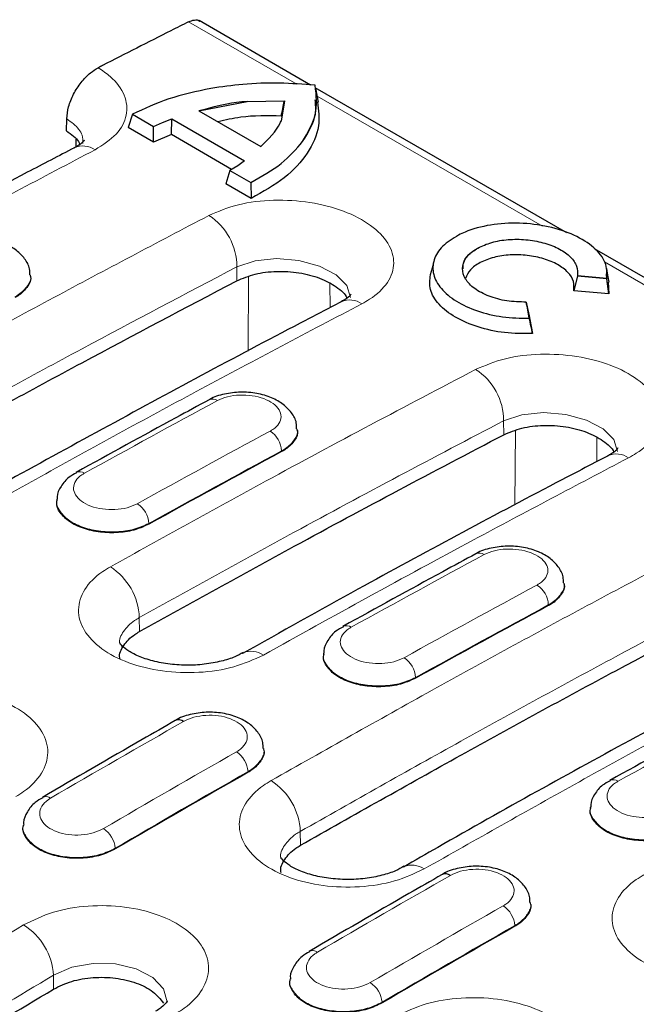
# Model space of a CAD drawing. Units: millimetres. Extents: x 0 to 420, y 0 to 297.
# Drawn here: x 234 to 241, y 129 to 141 of the extents above; entities that cross this region are included whole.
import ezdxf

# ---------------------------------------------------------------- set-up
doc = ezdxf.new("R2010")
doc.units = ezdxf.units.MM

msp = doc.modelspace()

# ---------------------------------------------------------------- linework, layer by layer
at = {"color": 8, "linetype": 'Continuous', "lineweight": 18}
for p, q in [((237.0344, 140.0775), (235.7333, 140.8287)), ((239.9928, 138.3697), (237.2817, 139.9348)), ((243.211, 136.5119), (240.7366, 137.9403)), ((236.3148, 137.712), (236.3136, 137.8798)), ((236.4553, 137.7627), (236.4485, 136.8661)), ((237.4336, 137.678), (237.4358, 137.3896)), ((239.5251, 135.8588), (239.5238, 136.0266)), ((239.6656, 135.9094), (239.6588, 135.0136)), ((240.6439, 135.8247), (240.6461, 135.5361)), ((236.8512, 135.6643), (236.8514, 135.6555)), ((235.2537, 134.7915), (235.2539, 134.7827)), ((240.0615, 133.8111), (240.0617, 133.8022)), ((235.141, 133.4904), (235.1398, 133.658)), ((238.464, 132.9383), (238.4642, 132.9294)), ((236.4482, 131.8058), (236.4486, 131.797)), ((237.0785, 130.9186), (237.0773, 131.0862)), ((234.8502, 130.8833), (234.8506, 130.8745)), ((239.6585, 129.9526), (239.6589, 129.9438)), ((234.1087, 129.1879), (234.1074, 129.3556)), ((238.0605, 129.03), (238.0608, 129.0213))]:
    msp.add_line(p, q, dxfattribs=at)
at = {"color": 7, "linetype": 'Continuous', "lineweight": 25}
for p, q in [((237.2012, 140.0677), (235.8593, 140.8424)), ((240.2844, 138.2879), (237.2566, 140.0357)), ((235.8578, 139.7556), (236.4373, 139.8704)), ((236.4373, 139.8704), (236.8851, 139.8763)), ((236.8851, 139.8763), (236.846, 139.6344)), ((235.0598, 139.7149), (235.0071, 139.555)), ((235.0598, 139.7151), (235.3114, 139.5699)), ((235.0598, 139.7151), (235.0598, 139.7149)), ((235.0598, 139.7149), (235.3114, 139.5697)), ((235.8578, 139.756), (236.601, 139.327)), ((234.2635, 139.5155), (234.2667, 139.6599)), ((235.3114, 139.5699), (235.4198, 139.6181)), ((235.3114, 139.5698), (235.4198, 139.6181)), ((235.4198, 139.6181), (235.53, 139.6589)), ((235.5265, 139.4704), (235.53, 139.6587)), ((235.53, 139.6589), (236.4042, 139.1542)), ((235.53, 139.6589), (235.53, 139.6587)), ((235.53, 139.6587), (236.4042, 139.154)), ((235.3103, 139.3799), (235.0071, 139.555)), ((235.3103, 139.3799), (235.3114, 139.5697)), ((235.5265, 139.4704), (235.3103, 139.3799)), ((235.3114, 139.5699), (235.3114, 139.5698)), ((235.3114, 139.5697), (235.3114, 139.5698)), ((236.2503, 139.0525), (235.5265, 139.4704)), ((234.3744, 139.4169), (234.3765, 139.3237)), ((236.4042, 139.1542), (236.3237, 139.0967)), ((236.2294, 139.0398), (236.181, 138.8773)), ((236.3237, 139.0967), (236.2294, 139.04)), ((236.2294, 139.04), (236.4809, 138.8948)), ((236.2294, 139.04), (236.2294, 139.0398)), ((236.2294, 139.0398), (236.4809, 138.8945)), ((236.2294, 139.0398), (236.2294, 139.0398)), ((236.4842, 138.7023), (236.181, 138.8773)), ((236.4809, 138.8945), (236.4809, 138.8948)), ((236.4809, 138.8945), (236.4842, 138.7023)), ((243.504, 136.4292), (240.619, 138.0947)), ((233.8311, 137.7691), (233.8307, 137.7788)), ((240.413, 137.7705), (240.3667, 137.5924)), ((240.413, 137.7707), (240.413, 137.7705)), ((240.413, 137.7705), (240.4133, 137.7705)), ((240.4133, 137.7705), (240.7673, 137.738)), ((240.7673, 137.7371), (240.762, 137.7963)), ((240.7673, 137.7382), (240.7673, 137.738)), ((240.7673, 137.738), (240.7673, 137.737)), ((240.7673, 137.737), (240.7673, 137.7371)), ((240.7909, 137.5533), (240.7673, 137.737)), ((240.7731, 137.7966), (240.7731, 137.7979)), ((240.7835, 137.6953), (240.7909, 137.5533)), ((240.7909, 137.5533), (240.3667, 137.5924)), ((239.7956, 137.4549), (239.7958, 137.4541)), ((239.8277, 137.3087), (239.8726, 137.0756)), ((239.8329, 137.2605), (239.8329, 137.2604)), ((237.0414, 135.9159), (237.041, 135.9256)), ((234.1471, 135.0826), (234.1463, 135.0732)), ((240.2516, 134.0626), (240.2513, 134.0723)), ((237.3574, 133.2294), (237.3566, 133.22)), ((236.6385, 132.0733), (236.6379, 132.0828)), ((240.5677, 131.3761), (240.5668, 131.3667)), ((233.7432, 131.1604), (233.7426, 131.151)), ((239.8488, 130.2201), (239.8482, 130.2296)), ((236.9535, 129.3072), (236.9529, 129.2977))]:
    msp.add_line(p, q, dxfattribs=at)
at = {"color": 7, "linetype": 'Continuous', "lineweight": 25, "flags": 128}
for points in [[(237.2951, 139.8632), (237.2794, 139.9467), (237.2637, 140.0303)], [(238.6832, 137.9471), (238.662, 137.865), (238.6408, 137.7829)], [(240.7926, 137.6952), (240.7795, 137.7781), (240.7663, 137.861)], [(240.7792, 135.6072), (240.7744, 135.6045), (240.7737, 135.6041)], [(236.3802, 133.2305), (236.3822, 133.2316), (236.3897, 133.2357)], [(238.3234, 130.6618), (238.3173, 130.6585), (238.3158, 130.6576)]]:
    msp.add_lwpolyline(points, dxfattribs=at)
at = {"color": 8, "linetype": 'Continuous', "lineweight": 18, "flags": 128}
for points in [[(237.682, 137.5117), (237.6821, 137.5121), (237.6385, 137.654), (237.5096, 137.7846), (237.3099, 137.8896), (237.0615, 137.9571), (236.7925, 137.9789), (236.5334, 137.9523), (236.3136, 137.8798), (236.3136, 137.8798), (236.3136, 137.8798)], [(240.8923, 135.6585), (240.8924, 135.6588), (240.8487, 135.8007), (240.7199, 135.9313), (240.5202, 136.0363), (240.2717, 136.1038), (240.0028, 136.1257), (239.7437, 136.099), (239.5239, 136.0266), (239.5238, 136.0266), (239.5238, 136.0266)], [(235.4753, 129.033), (235.4762, 129.0358), (235.4324, 129.1912), (235.3032, 129.3285), (235.103, 129.4323), (234.8545, 129.4909), (234.5857, 129.4973), (234.327, 129.4506), (234.1074, 129.3556), (234.1074, 129.3556), (234.1074, 129.3556)]]:
    msp.add_lwpolyline(points, dxfattribs=at)
at = {"color": 8, "linetype": 'Continuous', "lineweight": 18}
for centre, radius, start, end in [((234.4605, 139.0775), 0.2572, 55.08394, 113.35775), ((235.5748, 137.8782), 0.7388, 0.12402, 57.01901), ((237.6707, 137.2242), 0.2572, 55.08469, 113.34759), ((238.7851, 136.025), 0.7388, 0.12402, 57.01901), ((236.0208, 136.1875), 0.1009, 54.4499, 113.93799), ((236.5507, 135.6507), 0.3009, 2.59737, 57.02509), ((240.881, 135.3709), 0.2572, 55.08785, 113.30502), ((234.4216, 135.3142), 0.1007, 54.3073, 113.21079), ((234.9504, 134.7742), 0.3038, 3.27471, 57.14185), ((239.2311, 134.3343), 0.1009, 54.4499, 113.93799), ((234.3812, 133.6316), 0.759, 1.99787, 57.25684), ((239.7609, 133.7975), 0.3009, 2.59737, 57.02509), ((237.6319, 133.4609), 0.1007, 54.3073, 113.21079), ((236.485, 132.9977), 0.2564, 54.81727, 111.82751), ((238.1607, 132.9209), 0.3038, 3.27471, 57.14185), ((236.141, 131.7837), 0.308, 4.12287, 57.20771), ((236.3128, 131.0522), 0.7652, 2.54889, 57.32523), ((240.8421, 131.6077), 0.1007, 54.3073, 113.21079), ((234.0147, 131.4053), 0.0994, 53.87673, 113.80218), ((234.5401, 130.8572), 0.3111, 4.8113, 57.32413), ((238.4193, 130.4252), 0.2553, 54.68435, 112.05877), ((239.3513, 129.9304), 0.308, 4.12287, 57.20771), ((233.3289, 129.3032), 0.7802, 3.8475, 57.48341), ((237.2249, 129.5521), 0.0994, 53.87673, 113.80218), ((237.7504, 129.0039), 0.3111, 4.8113, 57.32413)]:
    msp.add_arc(centre, radius, start, end, dxfattribs=at)
at = {"color": 7, "linetype": 'Continuous', "lineweight": 25}
for centre in [(235.6145, 132.3286), (238.8248, 130.4753)]:
    msp.add_arc(centre, 0.0995, 54.01244, 114.6327, dxfattribs=at)
for centre, major_axis, ratio, start_param, end_param in [((222.4187, -16.8628), (301.6513, -24.9236), 0.5141189, 1.5524393, 1.553615), ((241.5419, -27.9024), (-23.8376, 233.9051), 0.0895534, 5.4872119, 5.4883871), ((239.5118, -26.7305), (87.2621, 169.8994), 0.6058924, 0.7228686, 0.7347102), ((242.7221, -28.5837), (87.2621, 169.8994), 0.6058924, 0.7228686, 0.7347102), ((242.7221, -28.5837), (87.4595, 169.7898), 0.6067559, 0.750322, 0.7621637), ((245.9324, -30.437), (87.4595, 169.7898), 0.6067559, 0.750322, 0.7621637)]:
    msp.add_ellipse(centre, major_axis=major_axis, ratio=ratio, start_param=start_param, end_param=end_param, dxfattribs=at)
at = {"color": 8, "linetype": 'Continuous', "lineweight": 18}
for centre, major_axis, ratio, start_param, end_param in [((224.5903, -18.1165), (102.8205, 161.1813), 0.547225, 0.7768619, 0.7887035), ((239.3702, -26.6487), (87.3626, 170.0724), 0.6058636, 0.7229028, 0.7347445), ((239.5116, -26.7216), (87.2621, 169.8994), 0.6058924, 0.7228686, 0.7347102), ((227.8006, -19.9697), (102.8205, 161.1813), 0.547225, 0.7768619, 0.7887035), ((242.5805, -28.502), (87.3626, 170.0724), 0.6058636, 0.7229028, 0.7347445), ((242.7219, -28.5748), (87.2621, 169.8994), 0.6058924, 0.7228686, 0.7347102), ((231.0109, -21.823), (102.8205, 161.1813), 0.547225, 0.7768619, 0.7887035), ((227.8006, -19.9697), (102.6251, 161.2978), 0.5464466, 0.8029546, 0.8147963), ((242.5805, -28.502), (87.56, 169.9629), 0.6067262, 0.7503556, 0.7621972), ((242.7217, -28.575), (87.4595, 169.7898), 0.6067559, 0.750322, 0.7621637), ((231.0109, -21.823), (102.6251, 161.2978), 0.5464466, 0.8029546, 0.8147963), ((245.7907, -30.3552), (87.56, 169.9629), 0.6067262, 0.7503556, 0.7621972), ((245.932, -30.4282), (87.4595, 169.7898), 0.6067559, 0.750322, 0.7621637)]:
    msp.add_ellipse(centre, major_axis=major_axis, ratio=ratio, start_param=start_param, end_param=end_param, dxfattribs=at)
at = {"color": 7, "linetype": 'Continuous', "lineweight": 25}
for points, knots in [([(235.7333, 140.8287), (235.6621, 140.7927), (235.454, 140.6877), (235.1089, 140.5125), (234.8178, 140.3637), (234.6636, 140.2845), (234.6463, 140.2756)], [0, 0, 0, 0, 0.1966089, 0.5745055, 0.9524021, 1, 1, 1, 1]), ([(235.7333, 140.8287), (235.7565, 140.8374), (235.8031, 140.8549), (235.8499, 140.8524), (235.8658, 140.837), (235.8678, 140.8351)], [0, 0, 0, 0, 0.4673485, 0.9346959, 1, 1, 1, 1]), ([(234.2667, 139.6599), (234.2716, 139.7077), (234.2814, 139.8033), (234.345, 139.9595), (234.4367, 140.1021), (234.5426, 140.2131), (234.6144, 140.2564), (234.6463, 140.2756)], [0, 0, 0, 0, 0.2081563, 0.4163149, 0.6244643, 0.8328509, 1, 1, 1, 1]), ([(237.2567, 140.0645), (237.113, 140.0756), (236.8215, 140.0981), (236.3959, 140.0836), (236.1287, 140.0445), (236.0022, 140.026)], [0, 0, 0, 0, 0.3384431, 0.6867118, 1, 1, 1, 1]), ([(237.1045, 139.3881), (237.1669, 139.4933), (237.2963, 139.7112), (237.2702, 139.944), (237.2567, 140.0645)], [0, 0, 0, 0, 0.4828356, 1, 1, 1, 1]), ([(236.0022, 140.026), (235.8275, 139.9891), (235.479, 139.9155), (235.1993, 139.7818), (235.0598, 139.7151)], [0, 0, 0, 0, 0.501203, 1, 1, 1, 1]), ([(236.4373, 139.8704), (236.3939, 139.8662), (236.189, 139.8462), (236.0038, 139.7958), (235.8578, 139.756)], [0, 0, 0, 0, 0.21186085, 1, 1, 1, 1]), ([(237.2856, 139.8633), (237.2973, 139.7667), (237.3227, 139.5563), (237.1796, 139.2441), (236.9102, 138.9416), (236.6264, 138.7821), (236.4842, 138.7023)], [0, 0, 0, 0, 0.2210075, 0.4810638, 0.7401808, 1, 1, 1, 1]), ([(236.8483, 139.694), (236.8544, 139.7242), (236.8667, 139.785), (236.8789, 139.8457), (236.8851, 139.8763)], [0, 0, 0, 0, 0.4966652, 1, 1, 1, 1]), ([(237.1045, 139.3881), (237.1732, 139.4966), (237.2755, 139.6582), (237.262, 139.8308), (237.2576, 139.8875)], [0, 0, 0, 0, 0.6714426, 1, 1, 1, 1]), ([(236.8483, 139.694), (236.6822, 139.6971), (236.4147, 139.702), (236.1767, 139.6455), (236.0864, 139.6241)], [0, 0, 0, 0, 0.6205407, 1, 1, 1, 1]), ([(236.601, 139.327), (236.6945, 139.4179), (236.7957, 139.5163), (236.8424, 139.6261), (236.846, 139.6344)], [0, 0, 0, 0, 0.923838, 1, 1, 1, 1]), ([(234.2635, 139.5155), (234.3228, 139.4751), (234.3957, 139.4252), (234.4176, 139.3652), (234.4217, 139.354)], [0, 0, 0, 0, 0.8127247, 1, 1, 1, 1]), ([(234.4782, 139.4001), (234.4788, 139.4014), (234.4811, 139.4068), (234.461, 139.38), (234.4196, 139.346), (234.3653, 139.3177), (234.3539, 139.3117)], [0, 0, 0, 0, 0.1154229, 0.4972606, 0.8943213, 1, 1, 1, 1]), ([(236.4809, 138.8948), (236.611, 138.9673), (236.8705, 139.1121), (237.0266, 139.2963), (237.1045, 139.3881)], [0, 0, 0, 0, 0.5011947, 1, 1, 1, 1]), ([(234.3594, 139.3124), (234.1703, 139.2141), (233.1878, 138.7034), (231.5331, 137.8152), (230.0671, 136.9935), (229.3953, 136.617)], [0, 0, 0, 0, 0.1143336, 0.5941648, 1, 1, 1, 1]), ([(240.7673, 137.7382), (240.7682, 137.8024), (240.7698, 137.9308), (240.6228, 138.1154), (240.383, 138.2677), (240.067, 138.3714), (239.7127, 138.4149), (239.3602, 138.3926), (239.1184, 138.3278), (239.0068, 138.2746), (238.981, 138.2623)], [0, 0, 0, 0, 0.1370233, 0.274054, 0.4109114, 0.5476459, 0.6844435, 0.8214545, 0.9587146, 1, 1, 1, 1]), ([(233.8223, 137.782), (233.8227, 137.8066), (233.8238, 137.8769), (233.7639, 137.9817), (233.6639, 138.0839), (233.5216, 138.1635), (233.3445, 138.2148), (233.1457, 138.2314), (232.9519, 138.2046), (232.8227, 138.1702), (232.7728, 138.1338), (232.7704, 138.1321)], [0, 0, 0, 0, 0.0618332, 0.1767998, 0.2936847, 0.4232645, 0.5634122, 0.7046379, 0.8468559, 0.9927223, 1, 1, 1, 1]), ([(238.981, 138.2623), (238.9117, 138.2195), (238.7731, 138.134), (238.6727, 137.9661), (238.6657, 137.7884), (238.7594, 137.614), (238.9435, 137.4602), (239.2008, 137.3428), (239.5081, 137.2678), (239.7246, 137.263), (239.8329, 137.2605)], [0, 0, 0, 0, 0.1248684, 0.2497869, 0.374746, 0.4997337, 0.624739, 0.7497518, 0.8747625, 1, 1, 1, 1]), ([(239.2322, 138.1167), (239.2871, 138.1398), (239.3966, 138.1859), (239.6037, 138.2147), (239.8186, 138.2096), (240.0256, 138.1687), (240.2043, 138.0966), (240.3367, 137.9998), (240.4162, 137.8871), (240.4141, 137.8095), (240.413, 137.7707)], [0, 0, 0, 0, 0.1251912, 0.2500047, 0.3748695, 0.4997777, 0.6247182, 0.7496796, 0.8746515, 1, 1, 1, 1]), ([(239.7956, 137.4551), (239.7173, 137.4573), (239.5606, 137.4617), (239.3415, 137.5215), (239.1661, 137.6136), (239.0533, 137.7312), (239.0158, 137.8603), (239.0582, 137.986), (239.1471, 138.0701), (239.2162, 138.1079), (239.2322, 138.1167)], [0, 0, 0, 0, 0.1370023, 0.2740101, 0.4108941, 0.5476981, 0.6845425, 0.8215338, 0.9587267, 1, 1, 1, 1]), ([(239.0372, 137.8545), (239.0361, 137.8762), (239.033, 137.9368), (239.0968, 138.0313), (239.1871, 138.0882), (239.2322, 138.1167)], [0, 0, 0, 0, 0.21763461, 0.60888074, 1, 1, 1, 1]), ([(240.3667, 137.5924), (240.3702, 137.6297), (240.3774, 137.7045), (240.3063, 137.8149), (240.1818, 137.9102), (240.0104, 137.9817), (239.8104, 138.0224), (239.6012, 138.0282), (239.4025, 137.9984), (239.2357, 137.9357), (239.1118, 137.8472), (239.0799, 137.7753), (239.064, 137.7396)], [0, 0, 0, 0, 0.1000928, 0.2001976, 0.3003007, 0.4003826, 0.5004552, 0.6005204, 0.700574, 0.8011711, 0.9011641, 1, 1, 1, 1]), ([(236.3148, 137.712), (236.3848, 137.7416), (236.5246, 137.8006), (236.7918, 137.8321), (237.0637, 137.8157), (237.3189, 137.7503), (237.5136, 137.6431), (237.6228, 137.5544), (237.6373, 137.5051), (237.6375, 137.5045)], [0, 0, 0, 0, 0.1665544, 0.3331117, 0.4995748, 0.6659108, 0.8321175, 0.9980381, 1, 1, 1, 1]), ([(230.658, 134.6251), (231.3016, 134.9888), (232.5666, 135.7036), (234.4524, 136.7321), (235.694, 137.3853), (236.3148, 137.712)], [0, 0, 0, 0, 0.3412167, 0.6705767, 1, 1, 1, 1]), ([(233.83, 137.769), (233.8304, 137.7677), (233.8442, 137.7263), (233.8031, 137.6434), (233.727, 137.5585), (233.6592, 137.5192), (233.6411, 137.5087)], [0, 0, 0, 0, 0.0135002, 0.4307706, 0.8480909, 1, 1, 1, 1]), ([(239.8726, 137.0756), (239.7597, 137.0757), (239.5339, 137.076), (239.2086, 137.1483), (238.9326, 137.2666), (238.7337, 137.4245), (238.6229, 137.6038), (238.6364, 137.724), (238.643, 137.7828)], [0, 0, 0, 0, 0.1678486, 0.3356996, 0.5035605, 0.6714731, 0.8393987, 1, 1, 1, 1]), ([(237.5696, 137.4592), (237.4052, 137.3738), (236.4474, 136.8767), (234.6945, 135.9303), (232.9676, 134.9804), (232.0347, 134.4413), (231.8965, 134.3614)], [0, 0, 0, 0, 0.0870171, 0.50687, 0.9269487, 1, 1, 1, 1]), ([(237.6897, 137.5494), (237.6899, 137.5498), (237.6919, 137.555), (237.6737, 137.529), (237.6346, 137.4956), (237.5776, 137.4657), (237.5631, 137.4581)], [0, 0, 0, 0, 0.0369434, 0.444565, 0.8592875, 1, 1, 1, 1]), ([(239.7958, 137.4541), (239.8012, 137.4294), (239.8119, 137.3807), (239.8225, 137.3325), (239.8277, 137.3087)], [0, 0, 0, 0, 0.5064573, 1, 1, 1, 1]), ([(239.8726, 137.0756), (239.8659, 137.1066), (239.8527, 137.1681), (239.8395, 137.2298), (239.8329, 137.2604)], [0, 0, 0, 0, 0.5039625, 1, 1, 1, 1]), ([(235.9799, 136.2797), (235.8466, 136.2077), (235.3138, 135.9196), (234.7806, 135.6261), (234.3806, 135.406)], [0, 0, 0, 0, 0.250001, 1, 1, 1, 1]), ([(237.0326, 135.9288), (237.033, 135.9533), (237.0341, 136.0236), (236.9742, 136.1285), (236.8741, 136.2306), (236.7319, 136.3102), (236.5547, 136.3615), (236.356, 136.3781), (236.1621, 136.3514), (236.033, 136.3169), (235.9831, 136.2805), (235.9807, 136.2788)], [0, 0, 0, 0, 0.06183325, 0.17679985, 0.29368468, 0.42326455, 0.56341216, 0.70463791, 0.84685586, 0.99272231, 1, 1, 1, 1]), ([(237.0402, 135.9157), (237.0407, 135.9144), (237.0545, 135.8731), (237.0134, 135.7901), (236.9373, 135.7053), (236.8695, 135.666), (236.8514, 135.6555)], [0, 0, 0, 0, 0.01350024, 0.43077063, 0.84809086, 1, 1, 1, 1]), ([(239.5251, 135.8588), (239.595, 135.8883), (239.7348, 135.9474), (240.0021, 135.9789), (240.274, 135.9625), (240.5292, 135.897), (240.7239, 135.7899), (240.833, 135.7011), (240.8475, 135.6519), (240.8477, 135.6513)], [0, 0, 0, 0, 0.1665544, 0.3331117, 0.4995748, 0.6659108, 0.8321175, 0.9980381, 1, 1, 1, 1]), ([(235.141, 133.4904), (235.7622, 133.8348), (236.8037, 134.4122), (238.265, 135.1977), (239.1051, 135.6384), (239.5251, 135.8588)], [0, 0, 0, 0, 0.4248734, 0.712424, 1, 1, 1, 1]), ([(240.9, 135.6961), (240.9001, 135.6966), (240.9021, 135.7018), (240.884, 135.6758), (240.8449, 135.6424), (240.7879, 135.6125), (240.7735, 135.6049)], [0, 0, 0, 0, 0.0369546, 0.4446999, 0.8595482, 1, 1, 1, 1]), ([(240.7799, 135.6059), (240.5707, 135.497), (239.568, 134.9753), (238.1024, 134.1897), (236.8456, 133.4854), (236.3831, 133.2262)], [0, 0, 0, 0, 0.1428213, 0.6845527, 1, 1, 1, 1]), ([(234.3857, 135.4009), (234.3539, 135.3845), (234.2759, 135.3446), (234.1971, 135.2439), (234.1467, 135.1467), (234.1513, 135.0919), (234.1521, 135.0828)], [0, 0, 0, 0, 0.2452652, 0.5993983, 0.9334539, 1, 1, 1, 1]), ([(235.2539, 134.7827), (235.2037, 134.7595), (235.0974, 134.7104), (234.8909, 134.6765), (234.6695, 134.6812), (234.4616, 134.7277), (234.29, 134.8103), (234.1812, 134.9194), (234.1351, 135.0127), (234.15, 135.0628), (234.1529, 135.0723)], [0, 0, 0, 0, 0.1254728, 0.265752, 0.4060264, 0.5462866, 0.68653, 0.8267635, 0.9669998, 1, 1, 1, 1]), ([(240.2429, 134.0755), (240.2432, 134.1001), (240.2443, 134.1704), (240.1845, 134.2753), (240.0844, 134.3774), (239.9421, 134.457), (239.765, 134.5083), (239.5663, 134.5249), (239.3724, 134.4981), (239.2432, 134.4637), (239.1933, 134.4273), (239.1909, 134.4256)], [0, 0, 0, 0, 0.0618332, 0.1767998, 0.2936847, 0.4232645, 0.5634122, 0.7046379, 0.8468559, 0.9927223, 1, 1, 1, 1]), ([(239.1901, 134.4265), (239.0569, 134.3545), (238.5241, 134.0664), (237.9908, 133.7728), (237.5909, 133.5527)], [0, 0, 0, 0, 0.250001, 1, 1, 1, 1]), ([(240.2505, 134.0625), (240.2509, 134.0612), (240.2647, 134.0198), (240.2237, 133.9369), (240.1475, 133.852), (240.0798, 133.8127), (240.0617, 133.8022)], [0, 0, 0, 0, 0.0135002, 0.4307706, 0.8480909, 1, 1, 1, 1]), ([(237.0785, 130.9186), (237.7222, 131.2823), (238.9871, 131.9971), (240.873, 133.0256), (242.1145, 133.6789), (242.7354, 134.0055)], [0, 0, 0, 0, 0.3412167, 0.6705767, 1, 1, 1, 1]), ([(243.9902, 133.7527), (243.8257, 133.6673), (242.8679, 133.1702), (241.115, 132.2238), (239.3881, 131.2739), (238.4552, 130.7348), (238.317, 130.6549)], [0, 0, 0, 0, 0.0870171, 0.50687, 0.9269487, 1, 1, 1, 1]), ([(237.596, 133.5476), (237.5641, 133.5313), (237.4862, 133.4914), (237.4073, 133.3906), (237.357, 133.2935), (237.3616, 133.2386), (237.3623, 133.2295)], [0, 0, 0, 0, 0.2452652, 0.5993983, 0.9334539, 1, 1, 1, 1]), ([(234.9082, 133.1678), (234.9077, 133.1695), (234.8922, 133.2216), (234.9459, 133.3264), (235.041, 133.4308), (235.1217, 133.4789), (235.141, 133.4904)], [0, 0, 0, 0, 0.01444402, 0.44036157, 0.86632564, 1, 1, 1, 1]), ([(236.3884, 133.2392), (236.3565, 133.2211), (236.2794, 133.1775), (236.127, 133.1306), (235.9249, 133.0926), (235.7032, 133.0813), (235.4815, 133.0971), (235.2755, 133.1397), (235.1045, 133.2016), (234.9814, 133.2725), (234.9149, 133.3323), (234.9017, 133.3588), (234.9029, 133.3541), (234.9031, 133.3532)], [0, 0, 0, 0, 0.068646, 0.1655063, 0.2691336, 0.3718814, 0.4772888, 0.5808551, 0.6834588, 0.7829264, 0.8770345, 0.9764863, 1, 1, 1, 1]), ([(238.4642, 132.9294), (238.414, 132.9062), (238.3077, 132.8571), (238.1012, 132.8232), (237.8797, 132.8279), (237.6719, 132.8744), (237.5003, 132.9571), (237.3914, 133.0662), (237.3454, 133.1594), (237.3603, 133.2095), (237.3631, 133.2191)], [0, 0, 0, 0, 0.1254728, 0.265752, 0.4060264, 0.5462866, 0.68653, 0.8267635, 0.9669998, 1, 1, 1, 1]), ([(236.6295, 132.0853), (236.6296, 132.1089), (236.6297, 132.1789), (236.5684, 132.2837), (236.4661, 132.3863), (236.3217, 132.4648), (236.1435, 132.5134), (235.9443, 132.526), (235.7509, 132.4943), (235.623, 132.4567), (235.5747, 132.4195), (235.5734, 132.4184)], [0, 0, 0, 0, 0.059412, 0.1762313, 0.2944195, 0.4244676, 0.5648629, 0.7065114, 0.8494101, 0.9958021, 1, 1, 1, 1]), ([(242.4004, 132.5732), (242.2672, 132.5012), (241.7343, 132.2131), (241.2011, 131.9196), (240.8012, 131.6995)], [0, 0, 0, 0, 0.250001, 1, 1, 1, 1]), ([(235.573, 132.419), (235.4397, 132.3428), (234.9066, 132.0381), (234.3733, 131.728), (233.9732, 131.4955)], [0, 0, 0, 0, 0.250001, 1, 1, 1, 1]), ([(236.6346, 132.0728), (236.6362, 132.0677), (236.6508, 132.0216), (236.608, 131.9323), (236.53, 131.8464), (236.4644, 131.8066), (236.4486, 131.797)], [0, 0, 0, 0, 0.0505121, 0.460549, 0.8706344, 1, 1, 1, 1]), ([(240.8063, 131.6944), (240.7744, 131.678), (240.6964, 131.6381), (240.6176, 131.5374), (240.5673, 131.4402), (240.5718, 131.3854), (240.5726, 131.3763)], [0, 0, 0, 0, 0.2452652, 0.5993983, 0.9334539, 1, 1, 1, 1]), ([(233.9784, 131.4905), (233.9469, 131.4734), (233.8693, 131.4313), (233.7915, 131.3278), (233.7422, 131.2281), (233.7475, 131.1719), (233.7485, 131.162)], [0, 0, 0, 0, 0.2411775, 0.5947998, 0.9286055, 1, 1, 1, 1]), ([(241.6744, 131.0762), (241.6243, 131.053), (241.518, 131.0039), (241.3115, 130.97), (241.09, 130.9747), (240.8822, 131.0212), (240.7105, 131.1038), (240.6017, 131.2129), (240.5557, 131.3062), (240.5706, 131.3563), (240.5734, 131.3658)], [0, 0, 0, 0, 0.1254728, 0.265752, 0.4060264, 0.5462866, 0.68653, 0.8267635, 0.9669998, 1, 1, 1, 1]), ([(234.8506, 130.8745), (234.7939, 130.8472), (234.6805, 130.7927), (234.464, 130.7578), (234.2429, 130.7637), (234.038, 130.8126), (233.8713, 130.8983), (233.7707, 131.0108), (233.7296, 131.101), (233.7444, 131.1466), (233.7457, 131.1505)], [0, 0, 0, 0, 0.1409411, 0.2819079, 0.4228691, 0.5638152, 0.7047448, 0.8456655, 0.9865904, 1, 1, 1, 1]), ([(236.8457, 130.5916), (236.8452, 130.5933), (236.8297, 130.6459), (236.8834, 130.7519), (236.9784, 130.8579), (237.0592, 130.9069), (237.0785, 130.9186)], [0, 0, 0, 0, 0.0145002, 0.440423, 0.8663601, 1, 1, 1, 1]), ([(238.3222, 130.6654), (238.2904, 130.6471), (238.2133, 130.6026), (238.061, 130.5543), (237.8589, 130.5149), (237.6373, 130.5023), (237.4161, 130.5171), (237.2108, 130.559), (237.0406, 130.6204), (236.9186, 130.6909), (236.8527, 130.7507), (236.8398, 130.7769), (236.8409, 130.7726), (236.8411, 130.7717)], [0, 0, 0, 0, 0.0681294, 0.1647523, 0.2681206, 0.3705467, 0.4755495, 0.5787256, 0.6809011, 0.7799827, 0.8738498, 0.9735414, 1, 1, 1, 1]), ([(239.8398, 130.232), (239.8398, 130.2556), (239.8399, 130.3256), (239.7787, 130.4304), (239.6763, 130.533), (239.532, 130.6115), (239.3538, 130.6602), (239.1546, 130.6728), (238.9611, 130.6411), (238.8333, 130.6035), (238.785, 130.5662), (238.7836, 130.5652)], [0, 0, 0, 0, 0.059412, 0.1762313, 0.2944195, 0.4244676, 0.5648629, 0.7065114, 0.8494101, 0.9958021, 1, 1, 1, 1]), ([(238.7832, 130.5658), (238.65, 130.4896), (238.1169, 130.1848), (237.5835, 129.8748), (237.1835, 129.6422)], [0, 0, 0, 0, 0.250001, 1, 1, 1, 1]), ([(239.8448, 130.2196), (239.8464, 130.2145), (239.8611, 130.1684), (239.8183, 130.0791), (239.7403, 129.9932), (239.6746, 129.9533), (239.6589, 129.9438)], [0, 0, 0, 0, 0.0505121, 0.460549, 0.8706344, 1, 1, 1, 1]), ([(237.1887, 129.6372), (237.1572, 129.6202), (237.0795, 129.5781), (237.0017, 129.4745), (236.9524, 129.3748), (236.9578, 129.3187), (236.9588, 129.3088)], [0, 0, 0, 0, 0.2411775, 0.5947998, 0.9286055, 1, 1, 1, 1]), ([(234.1087, 129.1879), (234.1785, 129.2222), (234.3182, 129.2906), (234.5849, 129.3347), (234.8576, 129.3281), (235.1092, 129.2678), (235.3176, 129.1632), (235.393, 129.0677), (235.4307, 129.02)], [0, 0, 0, 0, 0.1666421, 0.3332851, 0.4998953, 0.6665698, 0.8333119, 1, 1, 1, 1]), ([(238.0608, 129.0213), (238.0042, 128.994), (237.8908, 128.9395), (237.6743, 128.9046), (237.4531, 128.9105), (237.2483, 128.9593), (237.0816, 129.0451), (236.9809, 129.1576), (236.9399, 129.2477), (236.9547, 129.2933), (236.956, 129.2973)], [0, 0, 0, 0, 0.1409411, 0.2819079, 0.4228691, 0.5638152, 0.7047448, 0.8456655, 0.9865904, 1, 1, 1, 1]), ([(229.7246, 126.4946), (230.3452, 126.8847), (231.3859, 127.5388), (232.8475, 128.4327), (233.6883, 128.9362), (234.1087, 129.1879)], [0, 0, 0, 0, 0.4248734, 0.712424, 1, 1, 1, 1]), ([(235.4771, 129.0434), (235.4772, 129.0445), (235.4776, 129.0505), (235.4716, 129.0287), (235.4189, 128.9772), (235.3736, 128.9436), (235.3421, 128.9249), (235.3362, 128.9214)], [0, 0, 0, 0, 0.0818528, 0.4204941, 0.7712063, 0.9568928, 1, 1, 1, 1])]:
    msp.add_open_spline(points, degree=3, knots=knots, dxfattribs=at)
at = {"color": 8, "linetype": 'Continuous', "lineweight": 18}
for points, knots in [([(234.6463, 140.2756), (234.6961, 140.2412), (234.8389, 140.1424), (234.9813, 139.9459), (235.0064, 139.7031), (234.8886, 139.4682), (234.7014, 139.3483), (234.6077, 139.2884)], [0, 0, 0, 0, 0.1175758, 0.3376823, 0.5582676, 0.7790733, 1, 1, 1, 1]), ([(234.4622, 139.3647), (234.4622, 139.3979), (234.462, 139.4786), (234.3785, 139.5811), (234.2945, 139.6403), (234.2667, 139.6599)], [0, 0, 0, 0, 0.3185634, 0.7746903, 1, 1, 1, 1]), ([(234.6077, 139.2884), (233.973, 138.9544), (232.829, 138.3524), (231.1746, 137.4517), (230.1549, 136.8807), (229.6451, 136.5952)], [0, 0, 0, 0, 0.3838396, 0.6919, 1, 1, 1, 1]), ([(235.977, 138.4979), (236.091, 138.5461), (236.3191, 138.6425), (236.7543, 138.6937), (237.1984, 138.6668), (237.6104, 138.5598), (237.9411, 138.3866), (238.1541, 138.1667), (238.2259, 137.9243), (238.1476, 137.6871), (237.9806, 137.526), (237.8493, 137.4527), (237.818, 137.4351)], [0, 0, 0, 0, 0.1076589, 0.2152609, 0.3227225, 0.429998, 0.5371195, 0.6441147, 0.7512857, 0.8586378, 0.9662083, 1, 1, 1, 1]), ([(230.3054, 135.4028), (230.9508, 135.7675), (232.219, 136.4841), (234.1098, 137.5153), (235.3545, 138.1704), (235.977, 138.4979)], [0, 0, 0, 0, 0.3412327, 0.6705848, 1, 1, 1, 1]), ([(236.3136, 137.8798), (235.6928, 137.5531), (234.4512, 136.8998), (232.5654, 135.8712), (231.3004, 135.1564), (230.6567, 134.7927)], [0, 0, 0, 0, 0.3294152, 0.6587673, 1, 1, 1, 1]), ([(233.8272, 137.7814), (233.8285, 137.7772), (233.8428, 137.7328), (233.7999, 137.6471), (233.7222, 137.5645), (233.6567, 137.5267), (233.6409, 137.5176)], [0, 0, 0, 0, 0.0431139, 0.4563769, 0.8696894, 1, 1, 1, 1]), ([(237.818, 137.4351), (237.1732, 137.0957), (235.9061, 136.4288), (234.0153, 135.3963), (232.7694, 134.6922), (232.1464, 134.34)], [0, 0, 0, 0, 0.3412327, 0.6705848, 1, 1, 1, 1]), ([(239.1872, 136.6447), (239.3013, 136.6929), (239.5293, 136.7892), (239.9646, 136.8404), (240.4087, 136.8136), (240.8206, 136.7065), (241.1513, 136.5334), (241.3644, 136.3134), (241.4362, 136.0711), (241.3578, 135.8339), (241.1909, 135.6727), (241.0596, 135.5994), (241.0282, 135.5819)], [0, 0, 0, 0, 0.1076589, 0.2152609, 0.3227225, 0.429998, 0.5371195, 0.6441147, 0.7512857, 0.8586378, 0.9662083, 1, 1, 1, 1]), ([(234.7918, 134.27), (235.4145, 134.6153), (236.4588, 135.1942), (237.9239, 135.9818), (238.7661, 136.4237), (239.1872, 136.6447)], [0, 0, 0, 0, 0.4248934, 0.7124341, 1, 1, 1, 1]), ([(236.7144, 135.9031), (236.7253, 135.9094), (236.7705, 135.9355), (236.8279, 135.9926), (236.8548, 136.0763), (236.8297, 136.1613), (236.756, 136.2379), (236.6418, 136.2974), (236.4998, 136.3333), (236.3469, 136.3409), (236.1971, 136.3214), (236.1187, 136.2869), (236.0795, 136.2696)], [0, 0, 0, 0, 0.0338645, 0.1412686, 0.2486346, 0.3559552, 0.4632443, 0.5705296, 0.67784, 0.7851926, 0.8925847, 1, 1, 1, 1]), ([(239.5238, 136.0266), (239.1038, 135.8062), (238.2638, 135.3654), (236.8024, 134.5799), (235.7609, 134.0024), (235.1398, 133.658)], [0, 0, 0, 0, 0.2875659, 0.5751066, 1, 1, 1, 1]), ([(237.0374, 135.9281), (237.0388, 135.9239), (237.053, 135.8795), (237.0102, 135.7938), (236.9325, 135.7112), (236.8669, 135.6734), (236.8512, 135.6643)], [0, 0, 0, 0, 0.0431139, 0.4563769, 0.8696894, 1, 1, 1, 1]), ([(241.0282, 135.5819), (240.4059, 135.2545), (239.3625, 134.7057), (237.8972, 133.91), (237.0542, 133.4415), (236.6327, 133.2072)], [0, 0, 0, 0, 0.42489344, 0.71243409, 1, 1, 1, 1]), ([(234.4803, 135.3959), (234.4695, 135.3895), (234.4242, 135.3627), (234.3668, 135.3044), (234.3399, 135.2191), (234.3649, 135.1329), (234.4386, 135.0558), (234.5528, 134.9964), (234.6948, 134.9613), (234.8477, 134.9549), (234.9976, 134.9761), (235.076, 135.0116), (235.1152, 135.0294)], [0, 0, 0, 0, 0.0338608, 0.1412653, 0.2486317, 0.3559529, 0.4632424, 0.5705282, 0.6778391, 0.785192, 0.8925844, 1, 1, 1, 1]), ([(235.2537, 134.7915), (235.1971, 134.766), (235.0838, 134.715), (234.8675, 134.6849), (234.6466, 134.6944), (234.442, 134.7453), (234.2755, 134.8313), (234.1745, 134.9421), (234.1338, 135.0317), (234.1495, 135.0772), (234.1514, 135.0826)], [0, 0, 0, 0, 0.1401998, 0.2803951, 0.4205822, 0.5607558, 0.7009165, 0.8410715, 0.9812315, 1, 1, 1, 1]), ([(236.7259, 131.6963), (237.3713, 132.061), (238.6396, 132.7776), (240.5303, 133.8089), (241.7751, 134.4639), (242.3975, 134.7914)], [0, 0, 0, 0, 0.3412327, 0.6705848, 1, 1, 1, 1]), ([(239.9247, 134.0499), (239.9355, 134.0561), (239.9808, 134.0822), (240.0382, 134.1394), (240.065, 134.223), (240.04, 134.3081), (239.9662, 134.3846), (239.852, 134.4442), (239.7101, 134.48), (239.5572, 134.4877), (239.4074, 134.4681), (239.329, 134.4336), (239.2898, 134.4164)], [0, 0, 0, 0, 0.0338645, 0.1412686, 0.2486346, 0.3559552, 0.4632443, 0.5705296, 0.67784, 0.7851926, 0.8925847, 1, 1, 1, 1]), ([(236.6327, 133.2072), (236.5188, 133.155), (236.291, 133.0506), (235.8563, 132.9866), (235.4126, 133.0027), (235.0006, 133.1031), (234.6694, 133.2753), (234.4558, 133.5001), (234.3838, 133.7522), (234.4622, 134.0017), (234.6292, 134.1728), (234.7604, 134.2512), (234.7918, 134.27)], [0, 0, 0, 0, 0.1074987, 0.2149398, 0.3222743, 0.4295512, 0.5368174, 0.6440853, 0.7513818, 0.8587883, 0.9662724, 1, 1, 1, 1]), ([(242.7341, 134.1733), (242.1133, 133.8466), (240.8718, 133.1933), (238.9859, 132.1647), (237.7209, 131.4499), (237.0773, 131.0862)], [0, 0, 0, 0, 0.3294152, 0.6587673, 1, 1, 1, 1]), ([(240.2477, 134.0749), (240.2491, 134.0707), (240.2633, 134.0263), (240.2204, 133.9406), (240.1427, 133.858), (240.0772, 133.8202), (240.0615, 133.8111)], [0, 0, 0, 0, 0.0431139, 0.4563769, 0.8696894, 1, 1, 1, 1]), ([(235.1398, 133.658), (235.1398, 133.658), (235.1199, 133.6471), (235.0403, 133.5989), (234.944, 133.4963), (234.8904, 133.3925), (234.9055, 133.3411), (234.9059, 133.34)], [0, 0, 0, 0, 0.0000191, 0.1343987, 0.5626805, 0.9909232, 1, 1, 1, 1]), ([(244.2385, 133.7286), (243.5937, 133.3893), (242.3266, 132.7223), (240.4358, 131.6899), (239.1899, 130.9857), (238.5669, 130.6335)], [0, 0, 0, 0, 0.3412327, 0.6705848, 1, 1, 1, 1]), ([(237.6906, 133.5427), (237.6798, 133.5363), (237.6345, 133.5095), (237.577, 133.4511), (237.5502, 133.3659), (237.5752, 133.2797), (237.6489, 133.2025), (237.7631, 133.1431), (237.9051, 133.108), (238.058, 133.1017), (238.2078, 133.1229), (238.2863, 133.1584), (238.3255, 133.1761)], [0, 0, 0, 0, 0.0338608, 0.1412653, 0.2486317, 0.3559529, 0.4632424, 0.5705282, 0.6778391, 0.785192, 0.8925844, 1, 1, 1, 1]), ([(238.464, 132.9383), (238.4073, 132.9128), (238.2941, 132.8618), (238.0778, 132.8316), (237.8569, 132.8412), (237.6522, 132.892), (237.4858, 132.978), (237.3848, 133.0888), (237.3441, 133.1784), (237.3598, 133.224), (237.3616, 133.2293)], [0, 0, 0, 0, 0.1401998, 0.2803951, 0.4205822, 0.5607558, 0.7009165, 0.8410715, 0.9812315, 1, 1, 1, 1]), ([(231.8142, 132.5673), (231.9281, 132.622), (232.1559, 132.7314), (232.5906, 132.8001), (233.0342, 132.7868), (233.4462, 132.6877), (233.7775, 132.5156), (233.9912, 132.2899), (234.0632, 132.0356), (233.9848, 131.7819), (233.8177, 131.6059), (233.6865, 131.5241), (233.6552, 131.5045)], [0, 0, 0, 0, 0.1074876, 0.2149173, 0.3222479, 0.4295291, 0.5368029, 0.6440791, 0.7513837, 0.8587962, 0.9662799, 1, 1, 1, 1]), ([(236.3079, 132.0426), (236.3187, 132.0492), (236.364, 132.0767), (236.4215, 132.1364), (236.4483, 132.2229), (236.4233, 132.3099), (236.3496, 132.3874), (236.2354, 132.4467), (236.0934, 132.4813), (235.9405, 132.4867), (235.7907, 132.4642), (235.7122, 132.4275), (235.673, 132.4091)], [0, 0, 0, 0, 0.0338627, 0.141267, 0.2486332, 0.3559541, 0.4632433, 0.5705289, 0.6778396, 0.7851923, 0.8925846, 1, 1, 1, 1]), ([(236.6332, 132.0848), (236.6351, 132.0789), (236.6503, 132.0319), (236.6076, 131.9415), (236.5295, 131.8553), (236.464, 131.8154), (236.4482, 131.8058)], [0, 0, 0, 0, 0.0585282, 0.4651373, 0.8717947, 1, 1, 1, 1]), ([(238.5669, 130.6335), (238.453, 130.5802), (238.2252, 130.4735), (237.7905, 130.4065), (237.3469, 130.4203), (236.9348, 130.5193), (236.6036, 130.6914), (236.3899, 130.9172), (236.3179, 131.1713), (236.3963, 131.4237), (236.5634, 131.5973), (236.6946, 131.6772), (236.7259, 131.6963)], [0, 0, 0, 0, 0.1074876, 0.2149173, 0.3222479, 0.4295291, 0.5368029, 0.6440791, 0.7513837, 0.8587962, 0.9662799, 1, 1, 1, 1]), ([(240.9009, 131.6894), (240.89, 131.683), (240.8448, 131.6563), (240.7873, 131.5979), (240.7604, 131.5127), (240.7854, 131.4265), (240.8592, 131.3493), (240.9734, 131.2899), (241.1154, 131.2548), (241.2683, 131.2484), (241.4181, 131.2696), (241.4965, 131.3051), (241.5358, 131.3229)], [0, 0, 0, 0, 0.0338608, 0.1412653, 0.2486317, 0.3559529, 0.4632424, 0.5705282, 0.6778391, 0.785192, 0.8925844, 1, 1, 1, 1]), ([(234.0732, 131.4856), (234.0624, 131.4788), (234.0171, 131.4506), (233.9596, 131.3897), (233.9328, 131.3018), (233.9577, 131.2136), (234.0315, 131.1355), (234.1457, 131.0763), (234.2877, 131.0424), (234.4406, 131.0383), (234.5904, 131.0625), (234.6689, 131.1002), (234.7081, 131.1191)], [0, 0, 0, 0, 0.03386265, 0.14126698, 0.24863317, 0.35595406, 0.46324335, 0.57052891, 0.67783958, 0.78519227, 0.89258457, 1, 1, 1, 1]), ([(241.6742, 131.0851), (241.6176, 131.0595), (241.5043, 131.0085), (241.288, 130.9784), (241.0672, 130.9879), (240.8625, 131.0388), (240.696, 131.1248), (240.5951, 131.2356), (240.5544, 131.3252), (240.5701, 131.3707), (240.5719, 131.3761)], [0, 0, 0, 0, 0.14019979, 0.28039507, 0.42058224, 0.56075583, 0.70091654, 0.8410715, 0.98123148, 1, 1, 1, 1]), ([(234.8502, 130.8833), (234.7935, 130.8562), (234.6802, 130.8019), (234.4639, 130.7675), (234.243, 130.7738), (234.0384, 130.8229), (233.8718, 130.9086), (233.7711, 131.0208), (233.7303, 131.1111), (233.7453, 131.157), (233.7468, 131.1615)], [0, 0, 0, 0, 0.14072993, 0.28145529, 0.42217248, 0.56287597, 0.70356646, 0.84425116, 0.98494091, 1, 1, 1, 1]), ([(237.0773, 131.0862), (237.0773, 131.0862), (237.0574, 131.075), (236.9778, 131.0252), (236.8815, 130.9202), (236.8278, 130.8144), (236.843, 130.7623), (236.8433, 130.7613)], [0, 0, 0, 0, 0.0000191, 0.1344272, 0.5629029, 0.9913829, 1, 1, 1, 1]), ([(239.5181, 130.1893), (239.529, 130.1959), (239.5742, 130.2235), (239.6317, 130.2832), (239.6586, 130.3696), (239.6336, 130.4566), (239.5599, 130.5341), (239.4457, 130.5935), (239.3037, 130.6281), (239.1508, 130.6335), (239.0009, 130.6109), (238.9225, 130.5742), (238.8832, 130.5559)], [0, 0, 0, 0, 0.0338627, 0.141267, 0.2486332, 0.3559541, 0.4632433, 0.5705289, 0.6778396, 0.7851923, 0.8925846, 1, 1, 1, 1]), ([(243.0533, 129.5007), (242.9393, 129.4485), (242.7116, 129.3441), (242.2768, 129.2801), (241.8331, 129.2962), (241.4211, 129.3966), (241.0899, 129.5688), (240.8763, 129.7936), (240.8043, 130.0457), (240.8827, 130.2952), (241.0497, 130.4663), (241.181, 130.5447), (241.2123, 130.5635)], [0, 0, 0, 0, 0.1074987, 0.2149398, 0.3222743, 0.4295512, 0.5368174, 0.6440853, 0.7513818, 0.8587883, 0.9662724, 1, 1, 1, 1]), ([(239.8435, 130.2316), (239.8454, 130.2257), (239.8605, 130.1786), (239.8179, 130.0882), (239.7398, 130.0021), (239.6742, 129.9621), (239.6585, 129.9526)], [0, 0, 0, 0, 0.0585282, 0.4651373, 0.8717947, 1, 1, 1, 1]), ([(233.7483, 129.9611), (233.8623, 130.017), (234.0901, 130.1286), (234.5248, 130.2003), (234.9685, 130.1893), (235.3805, 130.0915), (235.7117, 129.9196), (235.9253, 129.6929), (235.9973, 129.4366), (235.9189, 129.1801), (235.7519, 129.0015), (235.6207, 128.9182), (235.5893, 128.8983)], [0, 0, 0, 0, 0.1074987, 0.2149398, 0.3222743, 0.4295512, 0.5368174, 0.6440853, 0.7513818, 0.8587883, 0.9662724, 1, 1, 1, 1]), ([(229.3529, 127.2609), (229.9751, 127.652), (231.0185, 128.3078), (232.4839, 129.204), (233.3269, 129.7087), (233.7483, 129.9611)], [0, 0, 0, 0, 0.4248934, 0.7124341, 1, 1, 1, 1]), ([(237.2835, 129.6323), (237.2726, 129.6256), (237.2274, 129.5974), (237.1699, 129.5365), (237.143, 129.4485), (237.168, 129.3603), (237.2417, 129.2822), (237.3559, 129.223), (237.4979, 129.1892), (237.6509, 129.1851), (237.8007, 129.2092), (237.8792, 129.247), (237.9184, 129.2658)], [0, 0, 0, 0, 0.03386265, 0.14126698, 0.24863317, 0.35595406, 0.46324335, 0.57052891, 0.67783958, 0.78519227, 0.89258457, 1, 1, 1, 1]), ([(234.1074, 129.3556), (233.687, 129.1038), (232.8463, 128.6004), (231.3847, 127.7065), (230.344, 127.0525), (229.7233, 126.6624)], [0, 0, 0, 0, 0.2875659, 0.5751066, 1, 1, 1, 1]), ([(238.0605, 129.03), (238.0038, 129.0029), (237.8905, 128.9487), (237.6742, 128.9143), (237.4533, 128.9206), (237.2486, 128.9696), (237.0821, 129.0553), (236.9814, 129.1676), (236.9405, 129.2579), (236.9556, 129.3038), (236.957, 129.3082)], [0, 0, 0, 0, 0.1407299, 0.2814553, 0.4221725, 0.562876, 0.7035665, 0.8442512, 0.9849409, 1, 1, 1, 1]), ([(238.2347, 128.8608), (238.3486, 128.9155), (238.5764, 129.0249), (239.0111, 129.0936), (239.4548, 129.0803), (239.8668, 128.9812), (240.198, 128.8091), (240.4117, 128.5834), (240.4837, 128.3291), (240.4053, 128.0754), (240.2383, 127.8994), (240.107, 127.8176), (240.0757, 127.798)], [0, 0, 0, 0, 0.1074876, 0.2149173, 0.3222479, 0.4295291, 0.5368029, 0.6440791, 0.7513837, 0.8587962, 0.9662799, 1, 1, 1, 1])]:
    msp.add_open_spline(points, degree=3, knots=knots, dxfattribs=at)

doc.saveas('drawing.dxf')
